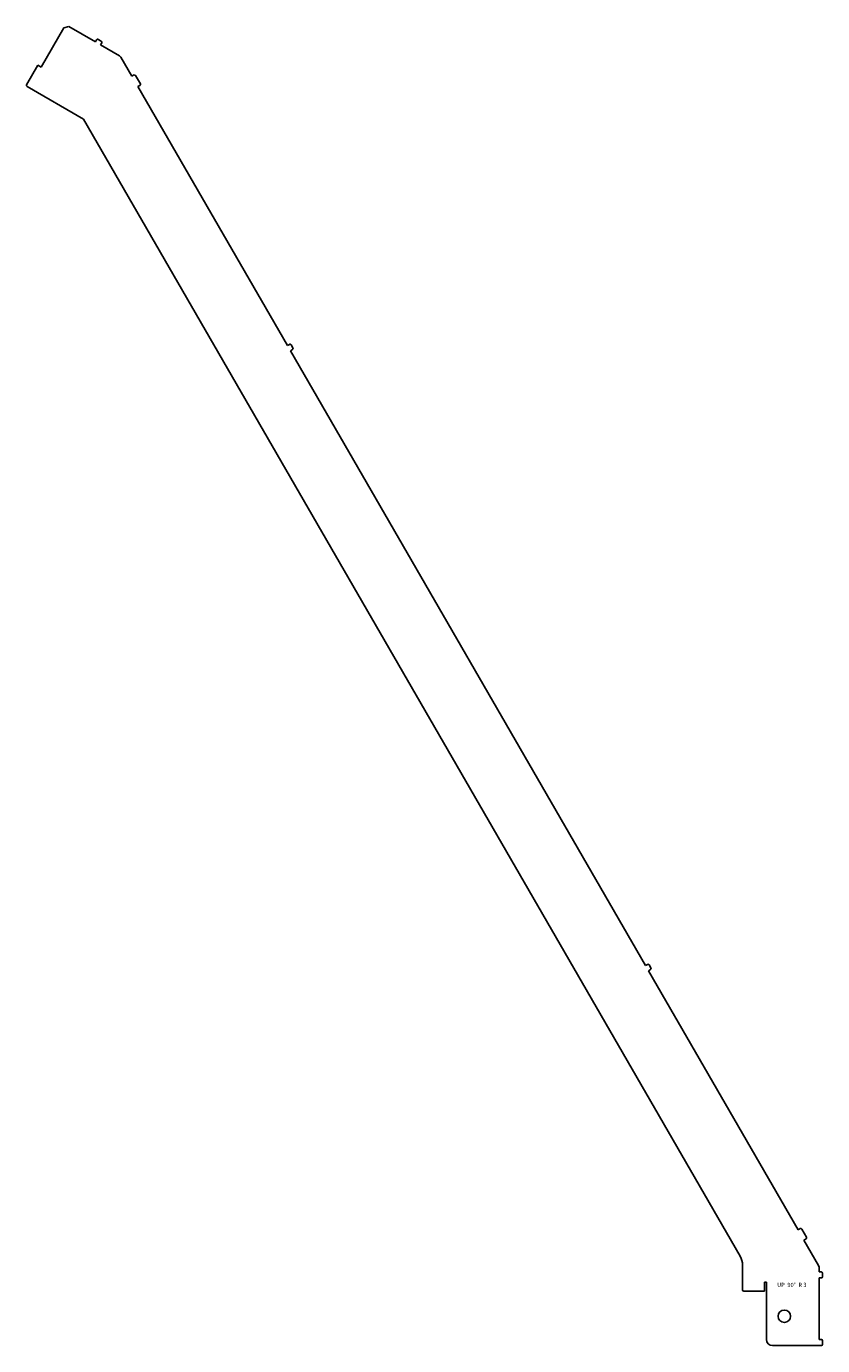
# Model space of a CAD drawing. Units: millimetres. Extents: x 14 to 679, y 14 to 1116.
import ezdxf

# ---------------------------------------------------------------- set-up
doc = ezdxf.new("R2010")
doc.units = ezdxf.units.MM
doc.layers.add('CUT', color=7, linetype='Continuous', lineweight=25)
doc.styles.add('SLDTEXTSTYLE0', font='TXT', dxfattribs={"width": 0.645833})

msp = doc.modelspace()

# ---------------------------------------------------------------- linework, layer by layer
at = {"layer": 'CUT', "color": 3}
for p, q in [((44.8, 1115.3), (25.8, 1082.4)), ((48.9, 1116.4), (44.8, 1115.3)), ((71.2, 1103.5), (48.9, 1116.4)), ((72.2, 1105.3), (71.2, 1103.5)), ((76.2, 1104.1), (73.6, 1105.6)), ((76.5, 1102.8), (75.5, 1101)), ((91.5, 1091.8), (75.5, 1101)), ((23.2, 1083.9), (13.7, 1067.5)), ((25.8, 1082.4), (23.2, 1083.9)), ((92.6, 1090.7), (91.5, 1091.8)), ((101.8, 1074.8), (92.6, 1090.7)), ((103.5, 1075.8), (101.8, 1074.8)), ((104.9, 1075.4), (108.9, 1068.5)), ((14.1, 1066.1), (61.4, 1038.8)), ((108.5, 1067.1), (106.8, 1066.1)), ((231.8, 849.6), (106.8, 1066.1)), ((61.4, 1038.8), (610.2, 88.2)), ((233.5, 850.6), (231.8, 849.6)), ((236.4, 847.7), (234.9, 850.3)), ((234.3, 845.3), (236, 846.3)), ((531.1, 331.2), (234.3, 845.3)), ((532.8, 332.2), (531.1, 331.2)), ((535.7, 329.3), (534.2, 331.9)), ((533.6, 326.9), (535.3, 327.9)), ((658.6, 110.4), (533.6, 326.9)), ((660.3, 111.4), (658.6, 110.4)), ((665.7, 104.1), (661.7, 111)), ((663.6, 101.7), (665.3, 102.7)), ((675.8, 80.6), (663.6, 101.7)), ((612.2, 80.7), (612.2, 60.1)), ((676.2, 79.1), (675.8, 80.6)), ((676.2, 75.1), (676.2, 79.1)), ((632.2, 66.6), (630.7, 66.6)), ((630.7, 66.6), (630.7, 59.1)), ((632.2, 18.6), (632.2, 66.6)), ((678.2, 75.1), (676.2, 75.1)), ((676.2, 70.1), (678.2, 70.1)), ((676.2, 70.1), (676.2, 18.6)), ((679.2, 71.1), (679.2, 74.1)), ((613.2, 59.1), (630.7, 59.1)), ((678.2, 13.6), (637.2, 13.6)), ((676.2, 18.6), (678.2, 18.6)), ((679.2, 17.6), (679.2, 14.6))]:
    msp.add_line(p, q, dxfattribs=at)
msp.add_circle((647.2, 38.1), 5.2, dxfattribs=at)
for centre, radius, start, end in [((73.1, 1104.8), 1, 60, 150), ((75.7, 1103.3), 1, 330, 60), ((104, 1074.9), 1, 30, 120), ((14.6, 1067), 1, 150, 240), ((108, 1068), 1, 300, 30), ((234, 849.8), 1, 30, 120), ((235.5, 847.2), 1, 300, 30), ((533.3, 331.4), 1, 30, 120), ((534.8, 328.8), 1, 300, 30), ((660.8, 110.5), 1, 30, 120), ((664.8, 103.6), 1, 300, 30), ((597.2, 80.7), 15, 360, 30), ((678.2, 74.1), 1, 0, 90), ((678.2, 71.1), 1, 270, 0), ((613.2, 60.1), 1, 180, 270), ((637.2, 18.6), 5, 180, 270), ((678.2, 17.6), 1, 0, 90), ((678.2, 14.6), 1, 270, 0)]:
    msp.add_arc(centre, radius, start, end, dxfattribs=at)

# ---------------------------------------------------------------- texts
at = {"color": 7, "linetype": 'Continuous', "lineweight": 0, "insert": (653.4, 66.1), "char_height": 3.5, "attachment_point": 2, "style": 'SLDTEXTSTYLE0'}
msp.add_mtext('UP  90°  R 3', dxfattribs=at)

doc.saveas('drawing.dxf')
